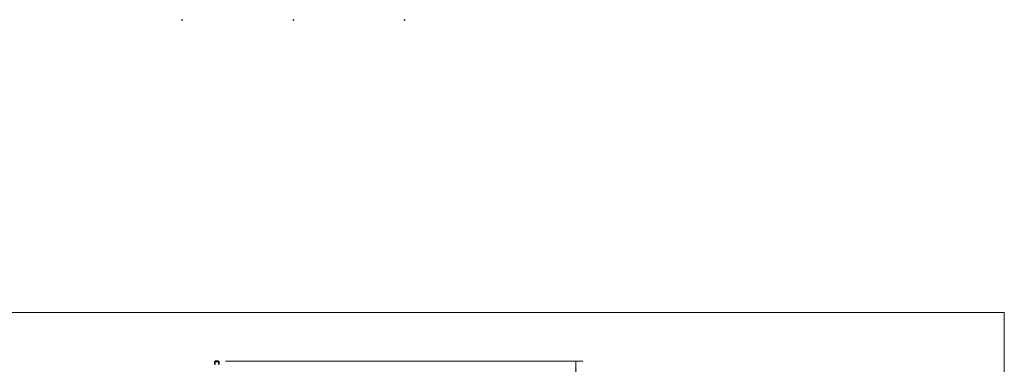
# Model space of a CAD drawing. Units: millimetres. Extents: x 100 to 5841, y -829 to 4953.
# Drawn here: x 2971 to 5841, y 3949 to 4953 of the extents above; entities that cross this region are included whole.
import ezdxf

# ---------------------------------------------------------------- set-up
doc = ezdxf.new("R2010")
doc.units = ezdxf.units.MM
doc.styles.add('SLDTEXTSTYLE5', font='TXT', dxfattribs={"width": 0.75})
doc.dimstyles.new('SLDDIMSTYLE1', dxfattribs={"dimtxt": 70, "dimasz": 71.12, "dimexe": 0, "dimexo": 0.0625, "dimgap": 17.5, "dimtad": 1, "dimdec": 0, "dimrnd": 1e-09, "dimzin": 12, "dimdsep": 46, "dimtxsty": 'SLDTEXTSTYLE5', "dimsah": 1, "dimcen": 0.09, "dimadec": 0, "dimazin": 3, "dimtfac": 1, "dimtdec": 0, "dimtofl": 0, "dimtmove": 0, "dimatfit": 3, "dimfxl": 1, "dimfrac": 2, "dimtolj": 1, "dimtzin": 12, "dimarcsym": 0})

# ---------------------------------------------------------------- blocks, each defined once
blk = doc.blocks.new('_D_4')
at = {"color": 7, "linetype": 'Continuous', "lineweight": 0, "ltscale": 20}
for p, q in [((3570.3, 3957.9), (4612.1, 3957.9)), ((4592.1, 2298.4), (4592.1, 3957.9)), ((4040.2, 2298.4), (4612.1, 2298.4))]:
    blk.add_line(p, q, dxfattribs=at)
at = {"color": 7, "linetype": 'Continuous', "lineweight": 18, "ltscale": 20}
for points in [[(4592.1, 3957.9), (4584.5, 3886.8), (4599.8, 3886.8)], [(4592.1, 2298.4), (4599.8, 2369.5), (4584.5, 2369.5)]]:
    blk.add_solid(points, dxfattribs=at)
at = {"color": 7, "linetype": 'Continuous', "lineweight": 18, "ltscale": 20, "insert": (4501.9, 3024.7), "char_height": 70, "attachment_point": 1, "rotation": 90, "style": 'SLDTEXTSTYLE5'}
blk.add_mtext('1660', dxfattribs=at)

msp = doc.modelspace()

# ---------------------------------------------------------------- linework, layer by layer
at = {"color": 7, "linetype": 'Continuous', "lineweight": 35, "ltscale": 20}
for p, q in [((3444, 4952.6), (3443, 4952.6)), ((3443, 4952.6), (3443, 4951.6)), ((3443, 4951.6), (3444, 4951.6)), ((3444, 4951.6), (3444, 4952.6)), ((3769, 4952.6), (3768, 4952.6)), ((3768, 4952.6), (3768, 4951.6)), ((3768, 4951.6), (3769, 4951.6)), ((3769, 4951.6), (3769, 4952.6)), ((4093, 4952.6), (4093, 4951.6)), ((4094, 4952.6), (4093, 4952.6)), ((4093, 4951.6), (4094, 4951.6)), ((4094, 4951.6), (4094, 4952.6)), ((3540.3, 3957.9), (3539.3, 3956.9)), ((3539.3, 3956.9), (3539.3, 3947.9)), ((3550.6, 3956.9), (3539.3, 3956.9)), ((3540.3, 3957.9), (3549.7, 3957.9)), ((3549.7, 3957.9), (3550.3, 3957.9)), ((3551.3, 3956.9), (3550.3, 3957.9)), ((3551.3, 3956.9), (3550.6, 3956.9)), ((3551.3, 3947.9), (3551.3, 3956.9))]:
    msp.add_line(p, q, dxfattribs=at)
at = {"color": 7, "linetype": 'Continuous', "lineweight": 18, "ltscale": 20}
for p, q in [((100, 4100), (5841.4, 4100)), ((5841.4, 4100), (5841.4, 91.2))]:
    msp.add_line(p, q, dxfattribs=at)

# ---------------------------------------------------------------- dimensions: what is measured, and where the dimension line sits
dim = msp.add_linear_dim(base=(4592.1450113, 3957.8978215), p1=(4020.1546714, 2298.3978215), p2=(3550.3146714, 3957.8978215), angle=90, dimstyle='SLDDIMSTYLE1', dxfattribs=at)
dim.commit()
dim.dimension.update_dxf_attribs({"geometry": '_D_4', "text_midpoint": (4592.1450113, 3128.1478215), "dimtype": 160})

doc.saveas('drawing.dxf')
